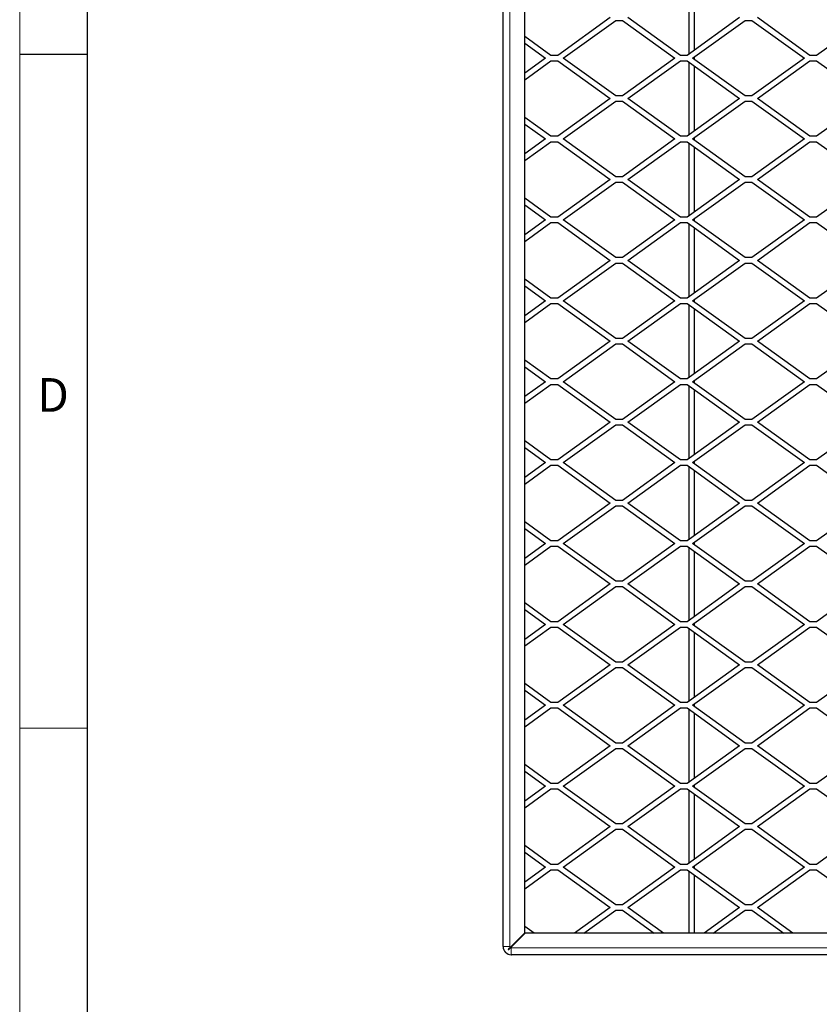
# Model space of a CAD drawing. Units: millimetres. Extents: x 14 to 2020, y 4 to 1439.
# Drawn here: x 14 to 310, y 370 to 735 of the extents above; entities that cross this region are included whole.
import ezdxf

# ---------------------------------------------------------------- set-up
doc = ezdxf.new("R2010")
doc.units = ezdxf.units.MM
doc.header["$LTSCALE"] = 10
doc.linetypes.add('SLD-Durchgehend', pattern=[0])
doc.layers.get('0').update_dxf_attribs({"color": 1})
doc.layers.add('315870', color=7, linetype='Continuous')
doc.styles.add('SLDTEXTSTYLE3', font='arial.ttf', dxfattribs={"width": 0.948})

# ---------------------------------------------------------------- blocks, each defined once
blk = doc.blocks.new('Top_view')
at = {"color": 7, "linetype": 'SLD-Durchgehend', "lineweight": 30}
for p, q in [((-104.016, 0.632), (-104.016, 119.7)), ((-102.416, 1.629), (-102.416, 118.4)), ((-90.216, 66.808), (-90.216, 72.192)), ((-89.816, 67.096), (-89.816, 71.904)), ((-96.073, 69.5), (-99.966, 66.7)), ((-90.866, 66.7), (-94.759, 69.5)), ((-86.473, 69.5), (-90.366, 66.7)), ((-81.266, 66.7), (-85.159, 69.5)), ((-76.873, 69.5), (-80.766, 66.7)), ((-99.559, 66.5), (-95.666, 69.3)), ((-95.666, 69.3), (-95.166, 69.3)), ((-95.166, 69.3), (-91.273, 66.5)), ((-89.959, 66.5), (-86.066, 69.3)), ((-86.066, 69.3), (-85.566, 69.3)), ((-85.566, 69.3), (-81.673, 66.5)), ((-100.466, 66.7), (-102.416, 68.103)), ((-102.416, 67.61), (-100.873, 66.5)), ((-100.873, 66.5), (-102.416, 65.39)), ((-99.966, 66.7), (-100.466, 66.7)), ((-95.666, 63.7), (-99.559, 66.5)), ((-91.273, 66.5), (-95.166, 63.7)), ((-90.366, 66.7), (-90.866, 66.7)), ((-86.066, 63.7), (-89.959, 66.5)), ((-89.816, 66.397), (-89.816, 66.603)), ((-81.673, 66.5), (-85.566, 63.7)), ((-80.766, 66.7), (-81.266, 66.7)), ((-102.416, 64.897), (-100.466, 66.3)), ((-100.466, 66.3), (-99.966, 66.3)), ((-99.966, 66.3), (-96.073, 63.5)), ((-94.759, 63.5), (-90.866, 66.3)), ((-90.866, 66.3), (-90.366, 66.3)), ((-90.366, 66.3), (-86.473, 63.5)), ((-90.216, 60.808), (-90.216, 66.192)), ((-89.816, 61.096), (-89.816, 65.904)), ((-85.159, 63.5), (-81.266, 66.3)), ((-81.266, 66.3), (-80.766, 66.3)), ((-80.766, 66.3), (-76.873, 63.5)), ((-95.166, 63.7), (-95.666, 63.7)), ((-85.566, 63.7), (-86.066, 63.7)), ((-96.073, 63.5), (-99.966, 60.7)), ((-99.559, 60.5), (-95.666, 63.3)), ((-95.666, 63.3), (-95.166, 63.3)), ((-95.166, 63.3), (-91.273, 60.5)), ((-90.866, 60.7), (-94.759, 63.5)), ((-86.473, 63.5), (-90.366, 60.7)), ((-89.959, 60.5), (-86.066, 63.3)), ((-86.066, 63.3), (-85.566, 63.3)), ((-85.566, 63.3), (-81.673, 60.5)), ((-81.266, 60.7), (-85.159, 63.5)), ((-76.873, 63.5), (-80.766, 60.7)), ((-100.466, 60.7), (-102.416, 62.103)), ((-102.416, 61.61), (-100.873, 60.5)), ((-99.966, 60.7), (-100.466, 60.7)), ((-90.366, 60.7), (-90.866, 60.7)), ((-80.766, 60.7), (-81.266, 60.7)), ((-100.873, 60.5), (-102.416, 59.39)), ((-102.416, 58.897), (-100.466, 60.3)), ((-100.466, 60.3), (-99.966, 60.3)), ((-99.966, 60.3), (-96.073, 57.5)), ((-95.666, 57.7), (-99.559, 60.5)), ((-91.273, 60.5), (-95.166, 57.7)), ((-94.759, 57.5), (-90.866, 60.3)), ((-90.866, 60.3), (-90.366, 60.3)), ((-90.366, 60.3), (-86.473, 57.5)), ((-90.216, 54.808), (-90.216, 60.192)), ((-86.066, 57.7), (-89.959, 60.5)), ((-89.816, 60.397), (-89.816, 60.603)), ((-89.816, 55.096), (-89.816, 59.904)), ((-81.673, 60.5), (-85.566, 57.7)), ((-85.159, 57.5), (-81.266, 60.3)), ((-81.266, 60.3), (-80.766, 60.3)), ((-80.766, 60.3), (-76.873, 57.5)), ((-95.166, 57.7), (-95.666, 57.7)), ((-85.566, 57.7), (-86.066, 57.7)), ((-96.073, 57.5), (-99.966, 54.7)), ((-99.559, 54.5), (-95.666, 57.3)), ((-95.666, 57.3), (-95.166, 57.3)), ((-95.166, 57.3), (-91.273, 54.5)), ((-90.866, 54.7), (-94.759, 57.5)), ((-86.473, 57.5), (-90.366, 54.7)), ((-89.959, 54.5), (-86.066, 57.3)), ((-86.066, 57.3), (-85.566, 57.3)), ((-85.566, 57.3), (-81.673, 54.5)), ((-81.266, 54.7), (-85.159, 57.5)), ((-76.873, 57.5), (-80.766, 54.7)), ((-100.466, 54.7), (-102.416, 56.103)), ((-102.416, 55.61), (-100.873, 54.5)), ((-100.873, 54.5), (-102.416, 53.39)), ((-102.416, 52.897), (-100.466, 54.3)), ((-99.966, 54.7), (-100.466, 54.7)), ((-100.466, 54.3), (-99.966, 54.3)), ((-99.966, 54.3), (-96.073, 51.5)), ((-95.666, 51.7), (-99.559, 54.5)), ((-91.273, 54.5), (-95.166, 51.7)), ((-94.759, 51.5), (-90.866, 54.3)), ((-90.366, 54.7), (-90.866, 54.7)), ((-90.866, 54.3), (-90.366, 54.3)), ((-90.366, 54.3), (-86.473, 51.5)), ((-90.216, 48.808), (-90.216, 54.192)), ((-86.066, 51.7), (-89.959, 54.5)), ((-89.816, 54.397), (-89.816, 54.603)), ((-81.673, 54.5), (-85.566, 51.7)), ((-85.159, 51.5), (-81.266, 54.3)), ((-80.766, 54.7), (-81.266, 54.7)), ((-81.266, 54.3), (-80.766, 54.3)), ((-80.766, 54.3), (-76.873, 51.5)), ((-89.816, 49.096), (-89.816, 53.904)), ((-96.073, 51.5), (-99.966, 48.7)), ((-99.559, 48.5), (-95.666, 51.3)), ((-95.166, 51.7), (-95.666, 51.7)), ((-95.666, 51.3), (-95.166, 51.3)), ((-95.166, 51.3), (-91.273, 48.5)), ((-90.866, 48.7), (-94.759, 51.5)), ((-86.473, 51.5), (-90.366, 48.7)), ((-89.959, 48.5), (-86.066, 51.3)), ((-85.566, 51.7), (-86.066, 51.7)), ((-86.066, 51.3), (-85.566, 51.3)), ((-85.566, 51.3), (-81.673, 48.5)), ((-81.266, 48.7), (-85.159, 51.5)), ((-76.873, 51.5), (-80.766, 48.7)), ((-100.466, 48.7), (-102.416, 50.103)), ((-102.416, 49.61), (-100.873, 48.5)), ((-100.873, 48.5), (-102.416, 47.39)), ((-102.416, 46.897), (-100.466, 48.3)), ((-99.966, 48.7), (-100.466, 48.7)), ((-100.466, 48.3), (-99.966, 48.3)), ((-99.966, 48.3), (-96.073, 45.5)), ((-95.666, 45.7), (-99.559, 48.5)), ((-91.273, 48.5), (-95.166, 45.7)), ((-94.759, 45.5), (-90.866, 48.3)), ((-90.366, 48.7), (-90.866, 48.7)), ((-90.866, 48.3), (-90.366, 48.3)), ((-90.366, 48.3), (-86.473, 45.5)), ((-86.066, 45.7), (-89.959, 48.5)), ((-89.816, 48.397), (-89.816, 48.603)), ((-81.673, 48.5), (-85.566, 45.7)), ((-85.159, 45.5), (-81.266, 48.3)), ((-80.766, 48.7), (-81.266, 48.7)), ((-81.266, 48.3), (-80.766, 48.3)), ((-80.766, 48.3), (-76.873, 45.5)), ((-90.216, 42.808), (-90.216, 48.192)), ((-89.816, 43.096), (-89.816, 47.904)), ((-96.073, 45.5), (-99.966, 42.7)), ((-99.559, 42.5), (-95.666, 45.3)), ((-95.166, 45.7), (-95.666, 45.7)), ((-95.666, 45.3), (-95.166, 45.3)), ((-95.166, 45.3), (-91.273, 42.5)), ((-90.866, 42.7), (-94.759, 45.5)), ((-86.473, 45.5), (-90.366, 42.7)), ((-89.959, 42.5), (-86.066, 45.3)), ((-85.566, 45.7), (-86.066, 45.7)), ((-86.066, 45.3), (-85.566, 45.3)), ((-85.566, 45.3), (-81.673, 42.5)), ((-81.266, 42.7), (-85.159, 45.5)), ((-76.873, 45.5), (-80.766, 42.7)), ((-100.466, 42.7), (-102.416, 44.103)), ((-102.416, 43.61), (-100.873, 42.5)), ((-100.873, 42.5), (-102.416, 41.39)), ((-99.966, 42.7), (-100.466, 42.7)), ((-95.666, 39.7), (-99.559, 42.5)), ((-91.273, 42.5), (-95.166, 39.7)), ((-90.366, 42.7), (-90.866, 42.7)), ((-86.066, 39.7), (-89.959, 42.5)), ((-89.816, 42.397), (-89.816, 42.603)), ((-81.673, 42.5), (-85.566, 39.7)), ((-80.766, 42.7), (-81.266, 42.7)), ((-102.416, 40.897), (-100.466, 42.3)), ((-100.466, 42.3), (-99.966, 42.3)), ((-99.966, 42.3), (-96.073, 39.5)), ((-94.759, 39.5), (-90.866, 42.3)), ((-90.866, 42.3), (-90.366, 42.3)), ((-90.366, 42.3), (-86.473, 39.5)), ((-90.216, 36.808), (-90.216, 42.192)), ((-89.816, 37.096), (-89.816, 41.904)), ((-85.159, 39.5), (-81.266, 42.3)), ((-81.266, 42.3), (-80.766, 42.3)), ((-80.766, 42.3), (-76.873, 39.5)), ((-96.073, 39.5), (-99.966, 36.7)), ((-95.166, 39.7), (-95.666, 39.7)), ((-90.866, 36.7), (-94.759, 39.5)), ((-86.473, 39.5), (-90.366, 36.7)), ((-85.566, 39.7), (-86.066, 39.7)), ((-81.266, 36.7), (-85.159, 39.5)), ((-76.873, 39.5), (-80.766, 36.7)), ((-99.559, 36.5), (-95.666, 39.3)), ((-95.666, 39.3), (-95.166, 39.3)), ((-95.166, 39.3), (-91.273, 36.5)), ((-89.959, 36.5), (-86.066, 39.3)), ((-86.066, 39.3), (-85.566, 39.3)), ((-85.566, 39.3), (-81.673, 36.5)), ((-100.466, 36.7), (-102.416, 38.103)), ((-102.416, 37.61), (-100.873, 36.5)), ((-99.966, 36.7), (-100.466, 36.7)), ((-90.366, 36.7), (-90.866, 36.7)), ((-89.816, 36.397), (-89.816, 36.603)), ((-80.766, 36.7), (-81.266, 36.7)), ((-100.873, 36.5), (-102.416, 35.39)), ((-102.416, 34.897), (-100.466, 36.3)), ((-100.466, 36.3), (-99.966, 36.3)), ((-99.966, 36.3), (-96.073, 33.5)), ((-95.666, 33.7), (-99.559, 36.5)), ((-91.273, 36.5), (-95.166, 33.7)), ((-94.759, 33.5), (-90.866, 36.3)), ((-90.866, 36.3), (-90.366, 36.3)), ((-90.366, 36.3), (-86.473, 33.5)), ((-90.216, 30.808), (-90.216, 36.192)), ((-86.066, 33.7), (-89.959, 36.5)), ((-89.816, 31.096), (-89.816, 35.904)), ((-81.673, 36.5), (-85.566, 33.7)), ((-85.159, 33.5), (-81.266, 36.3)), ((-81.266, 36.3), (-80.766, 36.3)), ((-80.766, 36.3), (-76.873, 33.5)), ((-95.166, 33.7), (-95.666, 33.7)), ((-85.566, 33.7), (-86.066, 33.7)), ((-96.073, 33.5), (-99.966, 30.7)), ((-99.559, 30.5), (-95.666, 33.3)), ((-95.666, 33.3), (-95.166, 33.3)), ((-95.166, 33.3), (-91.273, 30.5)), ((-90.866, 30.7), (-94.759, 33.5)), ((-86.473, 33.5), (-90.366, 30.7)), ((-89.959, 30.5), (-86.066, 33.3)), ((-86.066, 33.3), (-85.566, 33.3)), ((-85.566, 33.3), (-81.673, 30.5)), ((-81.266, 30.7), (-85.159, 33.5)), ((-76.873, 33.5), (-80.766, 30.7)), ((-100.466, 30.7), (-102.416, 32.103)), ((-102.416, 31.61), (-100.873, 30.5)), ((-99.966, 30.7), (-100.466, 30.7)), ((-90.366, 30.7), (-90.866, 30.7)), ((-80.766, 30.7), (-81.266, 30.7)), ((-100.873, 30.5), (-102.416, 29.39)), ((-102.416, 28.897), (-100.466, 30.3)), ((-100.466, 30.3), (-99.966, 30.3)), ((-99.966, 30.3), (-96.073, 27.5)), ((-95.666, 27.7), (-99.559, 30.5)), ((-91.273, 30.5), (-95.166, 27.7)), ((-94.759, 27.5), (-90.866, 30.3)), ((-90.866, 30.3), (-90.366, 30.3)), ((-90.366, 30.3), (-86.473, 27.5)), ((-90.216, 24.808), (-90.216, 30.192)), ((-86.066, 27.7), (-89.959, 30.5)), ((-89.816, 30.397), (-89.816, 30.603)), ((-81.673, 30.5), (-85.566, 27.7)), ((-85.159, 27.5), (-81.266, 30.3)), ((-81.266, 30.3), (-80.766, 30.3)), ((-80.766, 30.3), (-76.873, 27.5)), ((-89.816, 25.096), (-89.816, 29.904)), ((-96.073, 27.5), (-99.966, 24.7)), ((-99.559, 24.5), (-95.666, 27.3)), ((-95.166, 27.7), (-95.666, 27.7)), ((-95.666, 27.3), (-95.166, 27.3)), ((-95.166, 27.3), (-91.273, 24.5)), ((-90.866, 24.7), (-94.759, 27.5)), ((-86.473, 27.5), (-90.366, 24.7)), ((-89.959, 24.5), (-86.066, 27.3)), ((-85.566, 27.7), (-86.066, 27.7)), ((-86.066, 27.3), (-85.566, 27.3)), ((-85.566, 27.3), (-81.673, 24.5)), ((-81.266, 24.7), (-85.159, 27.5)), ((-76.873, 27.5), (-80.766, 24.7)), ((-100.466, 24.7), (-102.416, 26.103)), ((-102.416, 25.61), (-100.873, 24.5)), ((-100.873, 24.5), (-102.416, 23.39)), ((-102.416, 22.897), (-100.466, 24.3)), ((-99.966, 24.7), (-100.466, 24.7)), ((-100.466, 24.3), (-99.966, 24.3)), ((-99.966, 24.3), (-96.073, 21.5)), ((-95.666, 21.7), (-99.559, 24.5)), ((-91.273, 24.5), (-95.166, 21.7)), ((-94.759, 21.5), (-90.866, 24.3)), ((-90.366, 24.7), (-90.866, 24.7)), ((-90.866, 24.3), (-90.366, 24.3)), ((-90.366, 24.3), (-86.473, 21.5)), ((-90.216, 18.808), (-90.216, 24.192)), ((-86.066, 21.7), (-89.959, 24.5)), ((-89.816, 24.397), (-89.816, 24.603)), ((-81.673, 24.5), (-85.566, 21.7)), ((-85.159, 21.5), (-81.266, 24.3)), ((-80.766, 24.7), (-81.266, 24.7)), ((-81.266, 24.3), (-80.766, 24.3)), ((-80.766, 24.3), (-76.873, 21.5)), ((-89.816, 19.096), (-89.816, 23.904)), ((-96.073, 21.5), (-99.966, 18.7)), ((-99.559, 18.5), (-95.666, 21.3)), ((-95.166, 21.7), (-95.666, 21.7)), ((-95.666, 21.3), (-95.166, 21.3)), ((-95.166, 21.3), (-91.273, 18.5)), ((-90.866, 18.7), (-94.759, 21.5)), ((-86.473, 21.5), (-90.366, 18.7)), ((-89.959, 18.5), (-86.066, 21.3)), ((-85.566, 21.7), (-86.066, 21.7)), ((-86.066, 21.3), (-85.566, 21.3)), ((-85.566, 21.3), (-81.673, 18.5)), ((-81.266, 18.7), (-85.159, 21.5)), ((-76.873, 21.5), (-80.766, 18.7)), ((-100.466, 18.7), (-102.416, 20.103)), ((-102.416, 19.61), (-100.873, 18.5)), ((-100.873, 18.5), (-102.416, 17.39)), ((-102.416, 16.897), (-100.466, 18.3)), ((-99.966, 18.7), (-100.466, 18.7)), ((-100.466, 18.3), (-99.966, 18.3)), ((-99.966, 18.3), (-96.073, 15.5)), ((-95.666, 15.7), (-99.559, 18.5)), ((-91.273, 18.5), (-95.166, 15.7)), ((-94.759, 15.5), (-90.866, 18.3)), ((-90.366, 18.7), (-90.866, 18.7)), ((-90.866, 18.3), (-90.366, 18.3)), ((-90.366, 18.3), (-86.473, 15.5)), ((-86.066, 15.7), (-89.959, 18.5)), ((-89.816, 18.397), (-89.816, 18.603)), ((-81.673, 18.5), (-85.566, 15.7)), ((-85.159, 15.5), (-81.266, 18.3)), ((-80.766, 18.7), (-81.266, 18.7)), ((-81.266, 18.3), (-80.766, 18.3)), ((-80.766, 18.3), (-76.873, 15.5)), ((-90.216, 12.808), (-90.216, 18.192)), ((-89.816, 13.096), (-89.816, 17.904)), ((-96.073, 15.5), (-99.966, 12.7)), ((-95.166, 15.7), (-95.666, 15.7)), ((-90.866, 12.7), (-94.759, 15.5)), ((-86.473, 15.5), (-90.366, 12.7)), ((-85.566, 15.7), (-86.066, 15.7)), ((-81.266, 12.7), (-85.159, 15.5)), ((-76.873, 15.5), (-80.766, 12.7)), ((-99.559, 12.5), (-95.666, 15.3)), ((-95.666, 15.3), (-95.166, 15.3)), ((-95.166, 15.3), (-91.273, 12.5)), ((-89.959, 12.5), (-86.066, 15.3)), ((-86.066, 15.3), (-85.566, 15.3)), ((-85.566, 15.3), (-81.673, 12.5)), ((-100.466, 12.7), (-102.416, 14.103)), ((-102.416, 13.61), (-100.873, 12.5)), ((-100.873, 12.5), (-102.416, 11.39)), ((-99.966, 12.7), (-100.466, 12.7)), ((-95.666, 9.7), (-99.559, 12.5)), ((-91.273, 12.5), (-95.166, 9.7)), ((-90.366, 12.7), (-90.866, 12.7)), ((-86.066, 9.7), (-89.959, 12.5)), ((-89.816, 12.397), (-89.816, 12.603)), ((-81.673, 12.5), (-85.566, 9.7)), ((-80.766, 12.7), (-81.266, 12.7)), ((-102.416, 10.897), (-100.466, 12.3)), ((-100.466, 12.3), (-99.966, 12.3)), ((-99.966, 12.3), (-96.073, 9.5)), ((-94.759, 9.5), (-90.866, 12.3)), ((-90.866, 12.3), (-90.366, 12.3)), ((-90.366, 12.3), (-86.473, 9.5)), ((-90.216, 6.808), (-90.216, 12.192)), ((-89.816, 7.096), (-89.816, 11.904)), ((-85.159, 9.5), (-81.266, 12.3)), ((-81.266, 12.3), (-80.766, 12.3)), ((-80.766, 12.3), (-76.873, 9.5)), ((-96.073, 9.5), (-99.966, 6.7)), ((-95.166, 9.7), (-95.666, 9.7)), ((-90.866, 6.7), (-94.759, 9.5)), ((-86.473, 9.5), (-90.366, 6.7)), ((-85.566, 9.7), (-86.066, 9.7)), ((-81.266, 6.7), (-85.159, 9.5)), ((-76.873, 9.5), (-80.766, 6.7)), ((-99.559, 6.5), (-95.666, 9.3)), ((-95.666, 9.3), (-95.166, 9.3)), ((-95.166, 9.3), (-91.273, 6.5)), ((-89.959, 6.5), (-86.066, 9.3)), ((-86.066, 9.3), (-85.566, 9.3)), ((-85.566, 9.3), (-81.673, 6.5)), ((-100.466, 6.7), (-102.416, 8.103)), ((-102.416, 7.61), (-100.873, 6.5)), ((-99.966, 6.7), (-100.466, 6.7)), ((-90.366, 6.7), (-90.866, 6.7)), ((-89.816, 6.397), (-89.816, 6.603)), ((-80.766, 6.7), (-81.266, 6.7)), ((-100.873, 6.5), (-102.416, 5.39)), ((-102.416, 4.897), (-100.466, 6.3)), ((-100.466, 6.3), (-99.966, 6.3)), ((-99.966, 6.3), (-96.073, 3.5)), ((-95.666, 3.7), (-99.559, 6.5)), ((-91.273, 6.5), (-95.166, 3.7)), ((-94.759, 3.5), (-90.866, 6.3)), ((-90.866, 6.3), (-90.366, 6.3)), ((-90.366, 6.3), (-86.473, 3.5)), ((-90.216, 1.6), (-90.216, 6.192)), ((-86.066, 3.7), (-89.959, 6.5)), ((-89.816, 1.6), (-89.816, 5.904)), ((-81.673, 6.5), (-85.566, 3.7)), ((-85.159, 3.5), (-81.266, 6.3)), ((-81.266, 6.3), (-80.766, 6.3)), ((-80.766, 6.3), (-76.873, 3.5)), ((-95.166, 3.7), (-95.666, 3.7)), ((-85.566, 3.7), (-86.066, 3.7)), ((-96.073, 3.5), (-98.714, 1.6)), ((-98.029, 1.6), (-95.666, 3.3)), ((-95.666, 3.3), (-95.166, 3.3)), ((-95.166, 3.3), (-92.802, 1.6)), ((-92.117, 1.6), (-94.759, 3.5)), ((-86.473, 3.5), (-89.114, 1.6)), ((-88.429, 1.6), (-86.066, 3.3)), ((-86.066, 3.3), (-85.566, 3.3)), ((-85.566, 3.3), (-83.202, 1.6)), ((-82.517, 1.6), (-85.159, 3.5)), ((-103.5, 0.546), (-102.416, 1.629)), ((-102.386, 1.6), (-103.47, 0.516)), ((-102.427, 1.618), (-102.393, 1.593)), ((-101.717, 1.6), (-102.416, 2.103)), ((102.355, 1.6), (-102.386, 1.6)), ((-104.016, 0.6), (-104.016, 0.632)), ((103.384, 0), (-103.384, 0)), ((-103.416, 0), (-103.384, 0))]:
    blk.add_line(p, q, dxfattribs=at)
at = {"color": 7, "linetype": 'SLD-Durchgehend', "lineweight": 0}
for p, q in [((-103.516, 0.6), (-103.516, 119.5)), ((-103.516, 0.6), (-104.016, 0.6)), ((-103.416, 0.5), (-103.416, 0)), ((-103.416, 0.5), (103.384, 0.5))]:
    blk.add_line(p, q, dxfattribs=at)
at = {"color": 7, "linetype": 'SLD-Durchgehend', "lineweight": 30}
blk.add_arc((-103.416, 0.6), 0.6, 180, 270, dxfattribs=at)
at = {"color": 7, "linetype": 'SLD-Durchgehend', "lineweight": 0}
for start, end in [(180, 212.9957), (237.0043, 270)]:
    blk.add_arc((-103.416, 0.6), 0.1, start, end, dxfattribs=at)
at = {"color": 7, "linetype": 'SLD-Durchgehend', "lineweight": 30}
for points, knots in [([(-103.628, 0.417), (-103.629, 0.415), (-103.633, 0.412), (-103.634, 0.404), (-103.634, 0.397), (-103.63, 0.39), (-103.625, 0.385), (-103.619, 0.382), (-103.613, 0.381), (-103.606, 0.383), (-103.601, 0.385), (-103.599, 0.387), (-103.599, 0.388)], [0, 0, 0, 0, 0.116726, 0.234458, 0.348207, 0.453831, 0.552424, 0.648446, 0.746841, 0.851245, 0.963003, 1, 1, 1, 1]), ([(-103.5, 0.546), (-103.517, 0.529), (-103.56, 0.485), (-103.602, 0.443), (-103.628, 0.417)], [0, 0, 0, 0, 0.384613, 1, 1, 1, 1]), ([(-103.599, 0.388), (-103.565, 0.421), (-103.523, 0.463), (-103.479, 0.507), (-103.47, 0.516)], [0, 0, 0, 0, 0.791375, 1, 1, 1, 1])]:
    blk.add_open_spline(points, degree=3, knots=knots, dxfattribs=at)

msp = doc.modelspace()

# ---------------------------------------------------------------- linework, layer by layer
at = {"linetype": 'SLD-Durchgehend', "lineweight": 0}
for p, q in [((13.795, 1439.437), (13.795, 4.437)), ((13.795, 29.437), (13.795, 1439.437)), ((38.795, 29.437), (38.795, 1414.437)), ((38.795, 471.937), (13.795, 471.937))]:
    msp.add_line(p, q, dxfattribs=at)
at = {"linetype": 'SLD-Durchgehend', "lineweight": 30}
for p, q in [((38.795, 1414.437), (38.795, 29.437)), ((13.795, 721.937), (38.795, 721.937))]:
    msp.add_line(p, q, dxfattribs=at)

# ---------------------------------------------------------------- block references
at = {"layer": '315870', "xscale": 5, "yscale": 5, "zscale": 5}
msp.add_blockref('Top_view', (713.166, 387.964), dxfattribs=at)

# ---------------------------------------------------------------- texts
at = {"linetype": 'Continuous', "lineweight": 0, "insert": (26.152, 601.8), "char_height": 12.5, "attachment_point": 2, "style": 'SLDTEXTSTYLE3'}
msp.add_mtext('D', dxfattribs=at)

doc.saveas('drawing.dxf')
